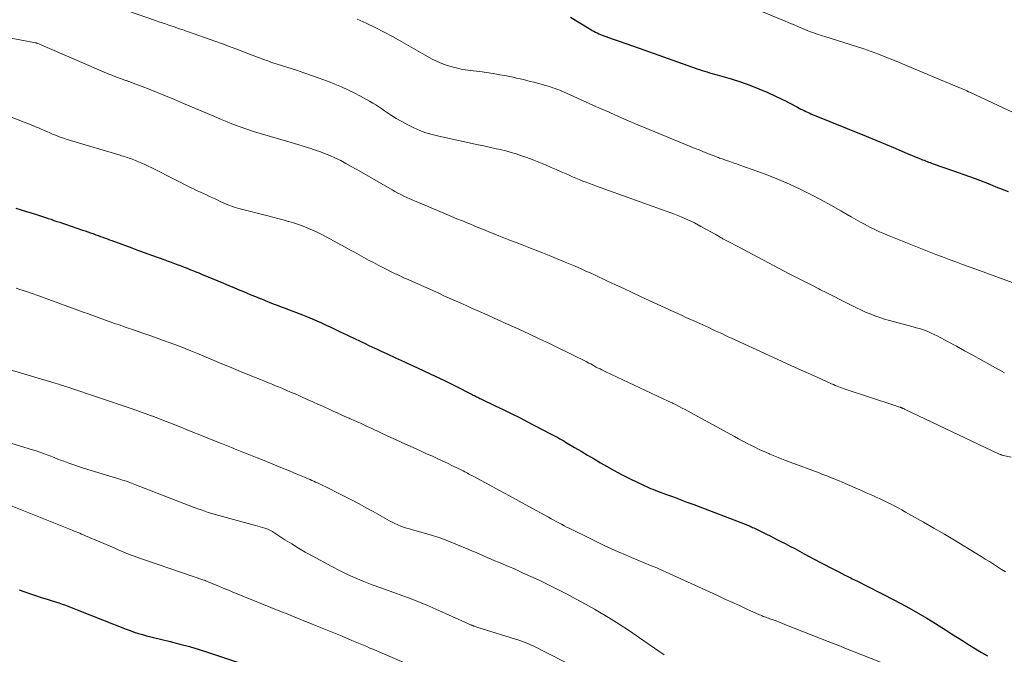
# Model space of a CAD drawing. Units: feet. Extents: x 1965000 to 1970015, y 550000 to 555000.
# Drawn here: x 1965496 to 1965641, y 551237 to 551331 of the extents above; entities that cross this region are included whole.
import ezdxf

# ---------------------------------------------------------------- set-up
doc = ezdxf.new("R2010")
doc.units = ezdxf.units.FT
doc.header["$LTSCALE"] = 100
doc.header["$MEASUREMENT"] = 0
doc.layers.add('CONTOUR INDEX', color=32, linetype='Continuous', lineweight=25)
doc.layers.add('CONTOUR INTERMEDIATE', color=40, linetype='Continuous', lineweight=15)

msp = doc.modelspace()

# ---------------------------------------------------------------- linework, layer by layer
at = {"layer": 'CONTOUR INDEX', "flags": 128}
for points, elevation in [([(1965577.05, 551331.17), (1965579.79, 551329.47), (1965580.02, 551329.33), (1965580.26, 551329.2), (1965580.5, 551329.07), (1965580.74, 551328.94), (1965580.98, 551328.82), (1965581.23, 551328.71), (1965581.48, 551328.6), (1965581.73, 551328.51), (1965583.21, 551327.97), (1965584.21, 551327.61), (1965585.2, 551327.26), (1965586.2, 551326.9), (1965587.2, 551326.55), (1965595.78, 551323.52), (1965596.14, 551323.4), (1965596.51, 551323.27), (1965596.88, 551323.16), (1965597.25, 551323.05), (1965597.62, 551322.94), (1965597.99, 551322.84), (1965598.36, 551322.73), (1965598.73, 551322.62), (1965600.79, 551322.03), (1965602.18, 551321.59), (1965603.55, 551321.12), (1965604.9, 551320.58), (1965606.23, 551320), (1965608.4, 551318.99), (1965608.86, 551318.77), (1965609.31, 551318.54), (1965609.77, 551318.31), (1965610.22, 551318.06), (1965610.64, 551317.83), (1965610.87, 551317.7), (1965611.11, 551317.57), (1965611.35, 551317.45), (1965611.6, 551317.33), (1965611.84, 551317.21), (1965612.09, 551317.1), (1965612.33, 551316.99), (1965612.58, 551316.88), (1965620.76, 551313.53), (1965622.19, 551312.94), (1965623.62, 551312.35), (1965625.05, 551311.76), (1965626.49, 551311.16), (1965628.91, 551310.16), (1965629.13, 551310.07), (1965629.35, 551309.98), (1965629.57, 551309.89), (1965629.79, 551309.81), (1965630.02, 551309.72), (1965630.24, 551309.64), (1965630.46, 551309.56), (1965630.68, 551309.48), (1965634.69, 551308.08), (1965634.96, 551307.98), (1965635.24, 551307.88), (1965635.52, 551307.78), (1965635.79, 551307.68), (1965636.07, 551307.58), (1965636.35, 551307.48), (1965636.62, 551307.38), (1965636.9, 551307.27), (1965638.17, 551306.78), (1965639.08, 551306.43), (1965639.99, 551306.08), (1965640.9, 551305.72), (1965641.81, 551305.35)], 920), ([(1965494.94, 551302.9), (1965495.75, 551302.67), (1965496.55, 551302.43), (1965497.35, 551302.18), (1965498.15, 551301.92), (1965498.89, 551301.68), (1965499.32, 551301.54), (1965499.74, 551301.39), (1965500.17, 551301.25), (1965500.59, 551301.1), (1965501.02, 551300.95), (1965501.44, 551300.81), (1965501.87, 551300.66), (1965502.29, 551300.52), (1965504.82, 551299.67), (1965505.21, 551299.53), (1965505.6, 551299.4), (1965505.99, 551299.26), (1965506.38, 551299.13), (1965506.48, 551299.09), (1965506.81, 551298.97), (1965507.15, 551298.85), (1965507.49, 551298.72), (1965507.83, 551298.6), (1965508.16, 551298.48), (1965508.5, 551298.35), (1965508.83, 551298.23), (1965509.17, 551298.11), (1965512.13, 551297.02), (1965513.1, 551296.66), (1965514.07, 551296.31), (1965515.04, 551295.95), (1965516.01, 551295.6), (1965516.99, 551295.24), (1965517.47, 551295.07), (1965517.94, 551294.89), (1965518.42, 551294.72), (1965518.9, 551294.54), (1965518.98, 551294.51), (1965519.42, 551294.35), (1965519.85, 551294.19), (1965520.29, 551294.02), (1965520.72, 551293.85), (1965521.15, 551293.68), (1965521.58, 551293.5), (1965522.01, 551293.32), (1965522.44, 551293.14), (1965524.84, 551292.13), (1965525.66, 551291.79), (1965526.47, 551291.44), (1965527.29, 551291.11), (1965528.11, 551290.77), (1965528.41, 551290.65), (1965529.08, 551290.37), (1965529.75, 551290.1), (1965530.43, 551289.82), (1965531.1, 551289.54), (1965531.29, 551289.47), (1965531.87, 551289.23), (1965532.45, 551289), (1965533.03, 551288.77), (1965533.62, 551288.54), (1965534.2, 551288.32), (1965534.79, 551288.09), (1965535.38, 551287.87), (1965535.96, 551287.65), (1965537.38, 551287.11), (1965538.1, 551286.83), (1965538.8, 551286.54), (1965539.5, 551286.24), (1965540.2, 551285.93), (1965540.89, 551285.61), (1965541.58, 551285.28), (1965542.27, 551284.95), (1965542.96, 551284.62), (1965543.37, 551284.43), (1965544.21, 551284.02), (1965545.05, 551283.61), (1965545.89, 551283.21), (1965546.74, 551282.81), (1965547.07, 551282.65), (1965547.75, 551282.33), (1965548.43, 551282.02), (1965549.11, 551281.7), (1965549.79, 551281.39), (1965550.29, 551281.16), (1965550.72, 551280.96), (1965551.15, 551280.76), (1965551.58, 551280.57), (1965552.02, 551280.38), (1965552.45, 551280.18), (1965552.88, 551279.99), (1965553.31, 551279.79), (1965553.74, 551279.59), (1965555.21, 551278.91), (1965556.37, 551278.36), (1965557.53, 551277.8), (1965558.69, 551277.24), (1965559.84, 551276.66), (1965562.49, 551275.32), (1965562.64, 551275.24), (1965562.8, 551275.17), (1965562.95, 551275.09), (1965563.11, 551275.01), (1965563.13, 551275), (1965563.29, 551274.92), (1965563.45, 551274.84), (1965563.62, 551274.76), (1965563.78, 551274.68), (1965565.87, 551273.68), (1965567.07, 551273.1), (1965568.27, 551272.51), (1965569.47, 551271.91), (1965570.66, 551271.3), (1965573.97, 551269.59), (1965574.27, 551269.44), (1965574.56, 551269.28), (1965574.86, 551269.13), (1965575.15, 551268.97), (1965575.44, 551268.8), (1965575.73, 551268.64), (1965576.02, 551268.47), (1965576.3, 551268.3), (1965577.64, 551267.51), (1965578.59, 551266.94), (1965579.55, 551266.38), (1965580.51, 551265.81), (1965581.46, 551265.25), (1965582.35, 551264.73), (1965583.47, 551264.1), (1965584.59, 551263.49), (1965585.74, 551262.92), (1965586.89, 551262.37), (1965588.55, 551261.6), (1965588.89, 551261.45), (1965589.22, 551261.31), (1965589.56, 551261.17), (1965589.91, 551261.04), (1965591.24, 551260.55), (1965592.25, 551260.18), (1965593.26, 551259.81), (1965594.26, 551259.43), (1965595.27, 551259.05), (1965602.88, 551256.15), (1965603.04, 551256.08), (1965603.2, 551256.02), (1965603.36, 551255.96), (1965603.52, 551255.89), (1965603.67, 551255.82), (1965603.83, 551255.75), (1965603.98, 551255.68), (1965604.14, 551255.6), (1965605.94, 551254.71), (1965606.66, 551254.36), (1965607.37, 551254), (1965608.08, 551253.63), (1965608.79, 551253.27), (1965609.5, 551252.9), (1965610.21, 551252.53), (1965610.92, 551252.15), (1965611.62, 551251.78), (1965614.04, 551250.49), (1965614.71, 551250.14), (1965615.38, 551249.79), (1965616.05, 551249.44), (1965616.72, 551249.09), (1965617.63, 551248.63), (1965617.85, 551248.52), (1965618.07, 551248.41), (1965618.29, 551248.3), (1965618.51, 551248.19), (1965618.73, 551248.08), (1965618.95, 551247.97), (1965619.17, 551247.86), (1965619.39, 551247.75), (1965622.83, 551246.01), (1965622.9, 551245.97), (1965622.98, 551245.93), (1965623.05, 551245.89), (1965623.13, 551245.86), (1965623.21, 551245.82), (1965623.28, 551245.78), (1965623.36, 551245.75), (1965623.43, 551245.71), (1965625.91, 551244.43), (1965627.21, 551243.73), (1965628.5, 551243.01), (1965629.77, 551242.26), (1965631.02, 551241.47), (1965632.51, 551240.52), (1965633.4, 551239.95), (1965634.28, 551239.39), (1965635.17, 551238.83), (1965636.05, 551238.27), (1965636.95, 551237.72), (1965637.85, 551237.19), (1965638.76, 551236.67)], 940), ([(1965495.43, 551246.42), (1965496.14, 551246.17), (1965496.99, 551245.88), (1965497.85, 551245.59), (1965498.72, 551245.31), (1965499.58, 551245.04), (1965500.32, 551244.82), (1965500.82, 551244.66), (1965501.32, 551244.5), (1965501.81, 551244.33), (1965502.3, 551244.15), (1965502.79, 551243.96), (1965503.28, 551243.78), (1965503.77, 551243.59), (1965504.26, 551243.39), (1965511.28, 551240.62), (1965511.88, 551240.4), (1965512.48, 551240.18), (1965513.08, 551239.99), (1965513.69, 551239.81), (1965514.31, 551239.64), (1965514.92, 551239.47), (1965515.54, 551239.32), (1965516.16, 551239.17), (1965517.79, 551238.78), (1965519.22, 551238.42), (1965520.65, 551238.04), (1965522.06, 551237.62), (1965523.46, 551237.16), (1965528.19, 551235.58)], 960)]:
    msp.add_lwpolyline(points, dxfattribs=dict(at, elevation=elevation))
at = {"layer": 'CONTOUR INTERMEDIATE', "flags": 128}
for points, elevation in [([(1965600.25, 551334.13), (1965608.68, 551330.61), (1965609.35, 551330.33), (1965610.02, 551330.05), (1965610.69, 551329.77), (1965611.36, 551329.49), (1965612.06, 551329.19), (1965612.38, 551329.06), (1965612.71, 551328.94), (1965613.03, 551328.82), (1965613.36, 551328.71), (1965613.68, 551328.6), (1965614.01, 551328.49), (1965614.34, 551328.39), (1965614.67, 551328.29), (1965618.28, 551327.17), (1965619.37, 551326.82), (1965620.46, 551326.46), (1965621.54, 551326.07), (1965622.61, 551325.67), (1965623.68, 551325.26), (1965624.74, 551324.83), (1965625.81, 551324.4), (1965626.86, 551323.96), (1965633.9, 551321.02), (1965634.2, 551320.89), (1965634.49, 551320.77), (1965634.78, 551320.64), (1965635.08, 551320.52), (1965635.37, 551320.39), (1965635.66, 551320.26), (1965635.95, 551320.13), (1965636.24, 551319.99), (1965645.79, 551315.54)], 916), ([(1965511.6, 551332.06), (1965515.64, 551330.66), (1965516.13, 551330.49), (1965516.61, 551330.32), (1965517.09, 551330.16), (1965517.57, 551329.99), (1965517.89, 551329.88), (1965518.21, 551329.77), (1965518.54, 551329.66), (1965518.86, 551329.55), (1965519.19, 551329.44), (1965519.52, 551329.33), (1965519.84, 551329.22), (1965520.17, 551329.11), (1965520.49, 551329), (1965524.38, 551327.61), (1965525.52, 551327.2), (1965526.65, 551326.78), (1965527.78, 551326.36), (1965528.91, 551325.93), (1965530.57, 551325.3), (1965530.87, 551325.18), (1965531.17, 551325.07), (1965531.47, 551324.96), (1965531.77, 551324.84), (1965532.07, 551324.73), (1965532.37, 551324.63), (1965532.68, 551324.52), (1965532.98, 551324.42), (1965536.46, 551323.3), (1965537.58, 551322.92), (1965538.7, 551322.54), (1965539.82, 551322.14), (1965540.93, 551321.73), (1965541.2, 551321.63), (1965542.17, 551321.24), (1965543.13, 551320.84), (1965544.08, 551320.4), (1965545.01, 551319.94), (1965545.93, 551319.47), (1965546.4, 551319.23), (1965546.86, 551318.98), (1965547.31, 551318.71), (1965547.76, 551318.44), (1965548.21, 551318.17), (1965548.65, 551317.88), (1965549.09, 551317.6), (1965549.53, 551317.31), (1965550.41, 551316.72), (1965551.24, 551316.19), (1965552.08, 551315.7), (1965552.95, 551315.23), (1965553.83, 551314.8), (1965554.73, 551314.41), (1965555.64, 551314.07), (1965556.58, 551313.79), (1965557.53, 551313.55), (1965563.39, 551312.28), (1965564.2, 551312.1), (1965565.01, 551311.92), (1965565.82, 551311.75), (1965566.63, 551311.57), (1965567.44, 551311.37), (1965568.23, 551311.16), (1965569.01, 551310.92), (1965569.79, 551310.66), (1965570.57, 551310.39), (1965571.34, 551310.1), (1965572.1, 551309.8), (1965572.86, 551309.49), (1965573.45, 551309.24), (1965574.18, 551308.93), (1965574.91, 551308.61), (1965575.64, 551308.29), (1965576.37, 551307.96), (1965576.82, 551307.76), (1965577.32, 551307.54), (1965577.83, 551307.33), (1965578.33, 551307.12), (1965578.84, 551306.92), (1965579.35, 551306.73), (1965579.86, 551306.54), (1965580.38, 551306.35), (1965580.89, 551306.17), (1965592.42, 551301.99), (1965593.42, 551301.6), (1965594.41, 551301.18), (1965595.38, 551300.71), (1965596.33, 551300.21), (1965598.53, 551298.99), (1965598.66, 551298.91), (1965598.8, 551298.84), (1965598.93, 551298.76), (1965599.06, 551298.68), (1965599.19, 551298.6), (1965599.32, 551298.52), (1965599.46, 551298.45), (1965599.59, 551298.38), (1965600.35, 551297.99), (1965600.87, 551297.72), (1965601.38, 551297.45), (1965601.89, 551297.18), (1965602.41, 551296.91), (1965609.51, 551293.15), (1965610.58, 551292.59), (1965611.65, 551292.04), (1965612.72, 551291.49), (1965613.8, 551290.95), (1965613.94, 551290.88), (1965614.95, 551290.38), (1965615.96, 551289.87), (1965616.97, 551289.36), (1965617.98, 551288.85), (1965618.65, 551288.51), (1965619.33, 551288.18), (1965620.01, 551287.85), (1965620.69, 551287.54), (1965621.38, 551287.25), (1965622.08, 551286.97), (1965622.79, 551286.71), (1965623.51, 551286.49), (1965624.23, 551286.28), (1965627.74, 551285.35), (1965628.2, 551285.22), (1965628.65, 551285.09), (1965629.1, 551284.94), (1965629.55, 551284.78), (1965629.99, 551284.61), (1965630.42, 551284.43), (1965630.85, 551284.23), (1965631.27, 551284.02), (1965632.9, 551283.15), (1965634.13, 551282.49), (1965635.35, 551281.82), (1965636.57, 551281.15), (1965637.79, 551280.47), (1965641.24, 551278.53)], 928), ([(1965545.44, 551330.84), (1965546.77, 551330.25), (1965548.12, 551329.62), (1965549.46, 551328.96), (1965550.77, 551328.26), (1965552.07, 551327.53), (1965555.87, 551325.33), (1965556.57, 551324.95), (1965557.28, 551324.6), (1965558.01, 551324.29), (1965558.76, 551324.02), (1965559.52, 551323.79), (1965560.29, 551323.59), (1965561.07, 551323.44), (1965561.86, 551323.32), (1965562.62, 551323.23), (1965563.62, 551323.1), (1965564.61, 551322.97), (1965565.6, 551322.81), (1965566.59, 551322.63), (1965567.54, 551322.46), (1965568.05, 551322.36), (1965568.56, 551322.26), (1965569.06, 551322.15), (1965569.57, 551322.04), (1965570.07, 551321.92), (1965570.58, 551321.79), (1965571.08, 551321.66), (1965571.58, 551321.53), (1965573.73, 551320.93), (1965574.07, 551320.83), (1965574.42, 551320.72), (1965574.76, 551320.6), (1965575.1, 551320.47), (1965575.43, 551320.34), (1965575.76, 551320.2), (1965576.1, 551320.06), (1965576.43, 551319.91), (1965578.09, 551319.16), (1965579.25, 551318.63), (1965580.41, 551318.11), (1965581.58, 551317.59), (1965582.74, 551317.08), (1965583.71, 551316.65), (1965585.36, 551315.93), (1965587.01, 551315.22), (1965588.67, 551314.52), (1965590.34, 551313.84), (1965594.9, 551311.98), (1965595.48, 551311.75), (1965596.06, 551311.52), (1965596.63, 551311.29), (1965597.21, 551311.06), (1965598.01, 551310.75), (1965598.19, 551310.67), (1965598.37, 551310.6), (1965598.56, 551310.53), (1965598.74, 551310.45), (1965598.92, 551310.38), (1965599.1, 551310.31), (1965599.29, 551310.24), (1965599.47, 551310.18), (1965600.1, 551309.96), (1965600.59, 551309.79), (1965601.09, 551309.62), (1965601.59, 551309.44), (1965602.08, 551309.27), (1965604.59, 551308.39), (1965606.22, 551307.79), (1965607.83, 551307.14), (1965609.42, 551306.45), (1965611, 551305.72), (1965611.11, 551305.66), (1965612.61, 551304.91), (1965614.1, 551304.14), (1965615.57, 551303.34), (1965617.03, 551302.51), (1965618.57, 551301.62), (1965619.26, 551301.23), (1965619.95, 551300.84), (1965620.64, 551300.47), (1965621.34, 551300.1), (1965622.05, 551299.75), (1965622.76, 551299.41), (1965623.48, 551299.1), (1965624.21, 551298.79), (1965629.14, 551296.83), (1965630.11, 551296.44), (1965631.09, 551296.06), (1965632.07, 551295.69), (1965633.06, 551295.32), (1965634.04, 551294.95), (1965635.02, 551294.58), (1965636.01, 551294.22), (1965637, 551293.86), (1965643.46, 551291.51)], 924), ([(1965489.03, 551329.06), (1965497.85, 551327.36), (1965497.94, 551327.34), (1965498.03, 551327.32), (1965498.12, 551327.29), (1965498.21, 551327.27), (1965498.36, 551327.22), (1965498.45, 551327.18), (1965508.73, 551322.73), (1965509.15, 551322.56), (1965509.58, 551322.39), (1965510.01, 551322.22), (1965510.44, 551322.07), (1965511.1, 551321.84), (1965511.21, 551321.8), (1965511.31, 551321.77), (1965511.42, 551321.73), (1965511.52, 551321.7), (1965511.62, 551321.66), (1965511.73, 551321.63), (1965511.83, 551321.59), (1965511.94, 551321.55), (1965514.43, 551320.59), (1965515.77, 551320.06), (1965517.12, 551319.53), (1965518.45, 551318.97), (1965519.78, 551318.41), (1965523.32, 551316.9), (1965524.27, 551316.49), (1965525.24, 551316.09), (1965526.2, 551315.69), (1965527.17, 551315.3), (1965528.14, 551314.92), (1965529.12, 551314.57), (1965530.11, 551314.24), (1965531.1, 551313.94), (1965535.7, 551312.61), (1965536.67, 551312.32), (1965537.63, 551312.02), (1965538.6, 551311.71), (1965539.55, 551311.4), (1965539.81, 551311.31), (1965540.63, 551311.01), (1965541.44, 551310.68), (1965542.24, 551310.32), (1965543.02, 551309.93), (1965543.8, 551309.51), (1965544.57, 551309.09), (1965545.33, 551308.66), (1965546.1, 551308.23), (1965550.62, 551305.62), (1965551.05, 551305.37), (1965551.48, 551305.14), (1965551.92, 551304.91), (1965552.37, 551304.69), (1965552.81, 551304.47), (1965553.26, 551304.27), (1965553.72, 551304.07), (1965554.17, 551303.87), (1965558.62, 551302.01), (1965559.43, 551301.68), (1965560.23, 551301.34), (1965561.04, 551301.01), (1965561.85, 551300.67), (1965562.12, 551300.56), (1965562.79, 551300.29), (1965563.47, 551300.01), (1965564.15, 551299.74), (1965564.83, 551299.47), (1965566.43, 551298.82), (1965567.92, 551298.23), (1965569.4, 551297.65), (1965570.88, 551297.06), (1965572.37, 551296.48), (1965574.1, 551295.8), (1965574.82, 551295.52), (1965575.54, 551295.23), (1965576.26, 551294.93), (1965576.98, 551294.63), (1965577.45, 551294.43), (1965578.07, 551294.16), (1965578.7, 551293.88), (1965579.32, 551293.6), (1965579.94, 551293.32), (1965580.56, 551293.04), (1965581.18, 551292.75), (1965581.8, 551292.46), (1965582.42, 551292.17), (1965583.67, 551291.58), (1965584.92, 551291), (1965586.16, 551290.42), (1965587.41, 551289.84), (1965588.65, 551289.26), (1965592.23, 551287.6), (1965592.89, 551287.3), (1965593.54, 551287), (1965594.2, 551286.7), (1965594.86, 551286.41), (1965595.3, 551286.22), (1965595.74, 551286.02), (1965596.18, 551285.83), (1965596.62, 551285.63), (1965597.05, 551285.43), (1965597.49, 551285.23), (1965597.93, 551285.02), (1965598.36, 551284.82), (1965598.8, 551284.62), (1965598.91, 551284.57), (1965599.4, 551284.34), (1965599.89, 551284.11), (1965600.38, 551283.88), (1965600.87, 551283.66), (1965610.18, 551279.4), (1965611.18, 551278.94), (1965612.18, 551278.49), (1965613.18, 551278.04), (1965614.19, 551277.59), (1965615.67, 551276.92), (1965615.94, 551276.81), (1965616.2, 551276.69), (1965616.47, 551276.58), (1965616.73, 551276.48), (1965617, 551276.38), (1965617.27, 551276.28), (1965617.54, 551276.18), (1965617.82, 551276.09), (1965625.01, 551273.72), (1965625.16, 551273.67), (1965625.3, 551273.62), (1965625.45, 551273.57), (1965625.59, 551273.52), (1965625.79, 551273.46), (1965625.83, 551273.44), (1965625.88, 551273.42), (1965625.93, 551273.41), (1965625.98, 551273.39), (1965626.02, 551273.37), (1965626.07, 551273.35), (1965626.12, 551273.33), (1965626.16, 551273.31), (1965626.23, 551273.28), (1965626.31, 551273.24), (1965626.39, 551273.21), (1965626.47, 551273.17), (1965626.55, 551273.13), (1965640.35, 551266.57), (1965640.43, 551266.54), (1965640.52, 551266.5), (1965640.61, 551266.47), (1965640.69, 551266.44), (1965640.78, 551266.41), (1965640.87, 551266.38), (1965640.96, 551266.36), (1965641.05, 551266.33), (1965642.25, 551266.05)], 932), ([(1965487.08, 551319.13), (1965497.45, 551315.12), (1965497.87, 551314.95), (1965498.29, 551314.78), (1965498.71, 551314.6), (1965499.13, 551314.41), (1965499.55, 551314.23), (1965499.97, 551314.05), (1965500.39, 551313.87), (1965500.81, 551313.7), (1965500.98, 551313.63), (1965501.49, 551313.43), (1965502.01, 551313.24), (1965502.53, 551313.06), (1965503.05, 551312.9), (1965510.38, 551310.73), (1965510.61, 551310.66), (1965510.83, 551310.59), (1965511.05, 551310.53), (1965511.27, 551310.46), (1965511.49, 551310.39), (1965511.71, 551310.32), (1965511.93, 551310.24), (1965512.15, 551310.16), (1965512.18, 551310.15), (1965512.41, 551310.06), (1965512.64, 551309.97), (1965512.87, 551309.87), (1965513.1, 551309.77), (1965513.59, 551309.56), (1965514.06, 551309.34), (1965514.53, 551309.12), (1965515, 551308.9), (1965515.46, 551308.67), (1965520.9, 551305.93), (1965521.35, 551305.71), (1965521.8, 551305.49), (1965522.26, 551305.27), (1965522.71, 551305.06), (1965523.17, 551304.85), (1965523.63, 551304.63), (1965524.08, 551304.42), (1965524.54, 551304.21), (1965525.17, 551303.91), (1965525.51, 551303.75), (1965525.85, 551303.6), (1965526.2, 551303.46), (1965526.55, 551303.31), (1965526.9, 551303.18), (1965527.25, 551303.06), (1965527.61, 551302.95), (1965527.97, 551302.85), (1965532.22, 551301.76), (1965532.98, 551301.57), (1965533.74, 551301.36), (1965534.5, 551301.16), (1965535.26, 551300.95), (1965535.33, 551300.93), (1965536.05, 551300.72), (1965536.77, 551300.48), (1965537.47, 551300.23), (1965538.17, 551299.95), (1965538.86, 551299.65), (1965539.55, 551299.34), (1965540.22, 551299), (1965540.89, 551298.65), (1965543.67, 551297.14), (1965544.37, 551296.76), (1965545.06, 551296.37), (1965545.76, 551295.99), (1965546.46, 551295.6), (1965547.16, 551295.22), (1965547.86, 551294.85), (1965548.57, 551294.48), (1965549.28, 551294.12), (1965551.09, 551293.21), (1965551.28, 551293.12), (1965551.48, 551293.02), (1965551.67, 551292.93), (1965551.87, 551292.84), (1965552.06, 551292.75), (1965552.26, 551292.66), (1965552.45, 551292.57), (1965552.65, 551292.48), (1965557.63, 551290.26), (1965558.31, 551289.95), (1965558.99, 551289.65), (1965559.67, 551289.34), (1965560.35, 551289.04), (1965561.03, 551288.74), (1965561.71, 551288.43), (1965562.39, 551288.13), (1965563.08, 551287.83), (1965563.24, 551287.75), (1965564.01, 551287.41), (1965564.78, 551287.07), (1965565.54, 551286.73), (1965566.3, 551286.38), (1965567.83, 551285.69), (1965569.36, 551285), (1965570.88, 551284.3), (1965572.4, 551283.58), (1965573.91, 551282.86), (1965578.12, 551280.83), (1965578.54, 551280.63), (1965578.95, 551280.42), (1965579.36, 551280.21), (1965579.76, 551279.99), (1965580.02, 551279.85), (1965580.3, 551279.7), (1965580.58, 551279.55), (1965580.85, 551279.4), (1965581.13, 551279.25), (1965581.41, 551279.11), (1965581.69, 551278.96), (1965581.97, 551278.82), (1965582.26, 551278.69), (1965591.47, 551274.37), (1965591.59, 551274.32), (1965591.72, 551274.26), (1965591.84, 551274.2), (1965591.96, 551274.14), (1965592.09, 551274.08), (1965592.21, 551274.02), (1965592.33, 551273.96), (1965592.45, 551273.9), (1965593.1, 551273.56), (1965593.54, 551273.33), (1965593.99, 551273.1), (1965594.43, 551272.86), (1965594.87, 551272.62), (1965601.28, 551269.1), (1965601.9, 551268.76), (1965602.53, 551268.43), (1965603.16, 551268.11), (1965603.79, 551267.78), (1965604.43, 551267.47), (1965605.07, 551267.17), (1965605.71, 551266.88), (1965606.36, 551266.6), (1965606.54, 551266.53), (1965607.28, 551266.22), (1965608.02, 551265.92), (1965608.77, 551265.63), (1965609.52, 551265.34), (1965613.81, 551263.73), (1965614.24, 551263.57), (1965614.66, 551263.41), (1965615.09, 551263.24), (1965615.52, 551263.07), (1965615.94, 551262.89), (1965616.37, 551262.72), (1965616.79, 551262.54), (1965617.21, 551262.36), (1965620.29, 551261.03), (1965620.78, 551260.81), (1965621.28, 551260.59), (1965621.78, 551260.37), (1965622.27, 551260.15), (1965622.77, 551259.93), (1965623.26, 551259.7), (1965623.75, 551259.46), (1965624.24, 551259.22), (1965624.39, 551259.14), (1965624.95, 551258.86), (1965625.51, 551258.56), (1965626.07, 551258.26), (1965626.62, 551257.95), (1965629.29, 551256.45), (1965630.82, 551255.57), (1965632.35, 551254.68), (1965633.87, 551253.77), (1965635.39, 551252.85), (1965637.18, 551251.74), (1965637.79, 551251.37), (1965638.4, 551250.99), (1965639.01, 551250.61), (1965639.61, 551250.22), (1965640.21, 551249.84), (1965640.82, 551249.46), (1965641.42, 551249.08)], 936), ([(1965495.02, 551291.06), (1965495.53, 551290.89), (1965496.04, 551290.73), (1965496.55, 551290.55), (1965497.06, 551290.38), (1965498.48, 551289.88), (1965499.7, 551289.45), (1965500.91, 551289.01), (1965502.12, 551288.57), (1965503.33, 551288.13), (1965504.9, 551287.54), (1965505.56, 551287.3), (1965506.22, 551287.05), (1965506.89, 551286.81), (1965507.55, 551286.57), (1965508.22, 551286.33), (1965508.89, 551286.09), (1965509.55, 551285.86), (1965510.22, 551285.63), (1965511.3, 551285.26), (1965512.51, 551284.84), (1965513.72, 551284.42), (1965514.92, 551283.99), (1965516.12, 551283.56), (1965518.32, 551282.77), (1965518.64, 551282.66), (1965518.96, 551282.54), (1965519.27, 551282.42), (1965519.59, 551282.3), (1965519.9, 551282.18), (1965520.21, 551282.05), (1965520.52, 551281.93), (1965520.84, 551281.8), (1965521.84, 551281.38), (1965522.65, 551281.04), (1965523.47, 551280.7), (1965524.28, 551280.36), (1965525.1, 551280.02), (1965527.18, 551279.16), (1965527.85, 551278.88), (1965528.51, 551278.61), (1965529.18, 551278.34), (1965529.85, 551278.07), (1965530.29, 551277.89), (1965530.74, 551277.71), (1965531.18, 551277.53), (1965531.63, 551277.35), (1965532.07, 551277.18), (1965532.51, 551277), (1965532.96, 551276.82), (1965533.4, 551276.64), (1965533.84, 551276.46), (1965534.29, 551276.27), (1965534.95, 551275.99), (1965535.61, 551275.7), (1965536.27, 551275.42), (1965536.92, 551275.12), (1965538.05, 551274.62), (1965538.89, 551274.24), (1965539.73, 551273.86), (1965540.56, 551273.49), (1965541.4, 551273.11), (1965541.89, 551272.89), (1965542.48, 551272.62), (1965543.07, 551272.35), (1965543.66, 551272.09), (1965544.26, 551271.82), (1965544.43, 551271.74), (1965544.94, 551271.52), (1965545.44, 551271.29), (1965545.94, 551271.07), (1965546.44, 551270.84), (1965546.94, 551270.61), (1965547.45, 551270.38), (1965547.95, 551270.14), (1965548.45, 551269.91), (1965548.95, 551269.67), (1965549.71, 551269.32), (1965550.46, 551268.97), (1965551.22, 551268.62), (1965551.98, 551268.28), (1965553.4, 551267.63), (1965554.17, 551267.28), (1965554.95, 551266.93), (1965555.73, 551266.58), (1965556.51, 551266.24), (1965557.29, 551265.89), (1965558.06, 551265.53), (1965558.83, 551265.17), (1965559.59, 551264.79), (1965560.94, 551264.12), (1965561.16, 551264.02), (1965561.37, 551263.91), (1965561.58, 551263.8), (1965561.79, 551263.68), (1965561.99, 551263.57), (1965562.2, 551263.46), (1965562.41, 551263.35), (1965562.62, 551263.23), (1965565.1, 551261.91), (1965566.54, 551261.13), (1965567.98, 551260.35), (1965569.42, 551259.56), (1965570.86, 551258.78), (1965573.78, 551257.17), (1965574.16, 551256.96), (1965574.54, 551256.75), (1965574.92, 551256.54), (1965575.3, 551256.33), (1965575.69, 551256.13), (1965576.07, 551255.93), (1965576.46, 551255.73), (1965576.85, 551255.54), (1965580.13, 551253.91), (1965581.11, 551253.43), (1965582.09, 551252.96), (1965583.08, 551252.51), (1965584.08, 551252.07), (1965584.23, 551252.01), (1965585.16, 551251.61), (1965586.08, 551251.22), (1965587.01, 551250.83), (1965587.95, 551250.45), (1965588.88, 551250.06), (1965589.8, 551249.67), (1965590.73, 551249.27), (1965591.64, 551248.85), (1965598.68, 551245.64), (1965599.79, 551245.13), (1965600.91, 551244.62), (1965602.02, 551244.11), (1965603.14, 551243.6), (1965604.99, 551242.75), (1965605.18, 551242.67), (1965605.37, 551242.59), (1965605.56, 551242.51), (1965605.76, 551242.44), (1965605.95, 551242.37), (1965606.14, 551242.3), (1965606.34, 551242.23), (1965606.53, 551242.16), (1965607.02, 551241.99), (1965607.45, 551241.83), (1965607.89, 551241.67), (1965608.32, 551241.5), (1965608.76, 551241.33), (1965615.43, 551238.68), (1965615.82, 551238.53), (1965616.2, 551238.38), (1965616.59, 551238.23), (1965616.98, 551238.08), (1965617.36, 551237.93), (1965617.75, 551237.78), (1965618.13, 551237.63), (1965618.52, 551237.48), (1965623.13, 551235.65)], 944), ([(1965490.14, 551280.16), (1965499.6, 551277.36), (1965499.98, 551277.25), (1965500.37, 551277.13), (1965500.75, 551277.01), (1965501.14, 551276.9), (1965501.52, 551276.78), (1965501.91, 551276.66), (1965502.29, 551276.53), (1965502.67, 551276.4), (1965512.02, 551273.27), (1965512.43, 551273.13), (1965512.85, 551272.99), (1965513.26, 551272.84), (1965513.67, 551272.69), (1965514.08, 551272.54), (1965514.49, 551272.39), (1965514.9, 551272.24), (1965515.31, 551272.08), (1965516.2, 551271.74), (1965517.05, 551271.41), (1965517.9, 551271.07), (1965518.75, 551270.74), (1965519.6, 551270.4), (1965520.05, 551270.22), (1965521.12, 551269.78), (1965522.19, 551269.35), (1965523.27, 551268.92), (1965524.34, 551268.49), (1965525.37, 551268.08), (1965526.13, 551267.78), (1965526.88, 551267.47), (1965527.64, 551267.17), (1965528.4, 551266.87), (1965529.16, 551266.56), (1965529.91, 551266.26), (1965530.67, 551265.95), (1965531.43, 551265.65), (1965534.18, 551264.53), (1965534.81, 551264.27), (1965535.44, 551264.02), (1965536.07, 551263.76), (1965536.7, 551263.5), (1965537.41, 551263.21), (1965537.68, 551263.1), (1965537.96, 551262.98), (1965538.23, 551262.87), (1965538.5, 551262.75), (1965538.77, 551262.62), (1965539.04, 551262.5), (1965539.3, 551262.37), (1965539.57, 551262.25), (1965540.28, 551261.91), (1965540.91, 551261.61), (1965541.53, 551261.31), (1965542.15, 551261), (1965542.77, 551260.69), (1965543.65, 551260.24), (1965544.7, 551259.7), (1965545.75, 551259.15), (1965546.79, 551258.59), (1965547.83, 551258.01), (1965550.24, 551256.66), (1965550.64, 551256.44), (1965551.05, 551256.24), (1965551.47, 551256.05), (1965551.9, 551255.88), (1965552.33, 551255.72), (1965552.77, 551255.57), (1965553.21, 551255.44), (1965553.65, 551255.31), (1965555.23, 551254.88), (1965556.46, 551254.51), (1965557.68, 551254.12), (1965558.88, 551253.68), (1965560.07, 551253.21), (1965561.99, 551252.4), (1965562.54, 551252.17), (1965563.08, 551251.94), (1965563.63, 551251.7), (1965564.18, 551251.46), (1965564.72, 551251.22), (1965565.27, 551250.98), (1965565.82, 551250.75), (1965566.37, 551250.53), (1965566.4, 551250.52), (1965566.96, 551250.29), (1965567.52, 551250.05), (1965568.08, 551249.81), (1965568.64, 551249.57), (1965569.95, 551248.97), (1965571.16, 551248.42), (1965572.37, 551247.86), (1965573.56, 551247.28), (1965574.76, 551246.69), (1965575.15, 551246.5), (1965576.52, 551245.79), (1965577.89, 551245.07), (1965579.25, 551244.32), (1965580.59, 551243.56), (1965581.08, 551243.27), (1965582.65, 551242.33), (1965584.21, 551241.37), (1965585.74, 551240.36), (1965587.25, 551239.34), (1965590.9, 551236.8)], 948), ([(1965493.09, 551268.48), (1965497.41, 551267.17), (1965497.96, 551267), (1965498.5, 551266.81), (1965499.04, 551266.62), (1965499.57, 551266.41), (1965500.11, 551266.2), (1965500.64, 551266), (1965501.17, 551265.79), (1965501.71, 551265.59), (1965502.07, 551265.45), (1965502.79, 551265.19), (1965503.51, 551264.94), (1965504.23, 551264.7), (1965504.96, 551264.46), (1965510.5, 551262.75), (1965510.76, 551262.67), (1965511.03, 551262.59), (1965511.29, 551262.5), (1965511.55, 551262.41), (1965511.81, 551262.32), (1965512.06, 551262.23), (1965512.32, 551262.13), (1965512.58, 551262.03), (1965521.36, 551258.63), (1965521.87, 551258.44), (1965522.39, 551258.25), (1965522.9, 551258.07), (1965523.42, 551257.9), (1965523.94, 551257.73), (1965524.47, 551257.57), (1965524.99, 551257.42), (1965525.52, 551257.27), (1965530.44, 551255.95), (1965530.78, 551255.85), (1965531.11, 551255.76), (1965531.45, 551255.66), (1965531.78, 551255.55), (1965532.24, 551255.4), (1965532.34, 551255.37), (1965532.44, 551255.33), (1965532.54, 551255.28), (1965532.63, 551255.23), (1965532.73, 551255.18), (1965532.82, 551255.13), (1965532.91, 551255.07), (1965533, 551255.02), (1965534.78, 551253.85), (1965535.77, 551253.23), (1965536.76, 551252.62), (1965537.77, 551252.03), (1965538.79, 551251.46), (1965541.69, 551249.89), (1965542.86, 551249.28), (1965544.05, 551248.7), (1965545.25, 551248.17), (1965546.47, 551247.67), (1965547.7, 551247.2), (1965548.94, 551246.73), (1965550.18, 551246.28), (1965551.42, 551245.84), (1965551.68, 551245.75), (1965553.05, 551245.25), (1965554.42, 551244.73), (1965555.76, 551244.17), (1965557.1, 551243.59), (1965561.96, 551241.4), (1965562.05, 551241.36), (1965562.14, 551241.32), (1965562.23, 551241.28), (1965562.32, 551241.24), (1965562.41, 551241.2), (1965562.5, 551241.16), (1965562.59, 551241.13), (1965562.68, 551241.09), (1965562.72, 551241.08), (1965562.83, 551241.04), (1965562.94, 551241), (1965563.05, 551240.96), (1965563.17, 551240.93), (1965569.53, 551238.93), (1965569.93, 551238.79), (1965570.33, 551238.65), (1965570.73, 551238.49), (1965571.12, 551238.32), (1965571.51, 551238.15), (1965571.9, 551237.96), (1965572.28, 551237.78), (1965572.66, 551237.58), (1965577.32, 551235.21)], 952), ([(1965493.41, 551259.2), (1965503.03, 551255.36), (1965503.31, 551255.25), (1965503.59, 551255.14), (1965503.86, 551255.03), (1965504.14, 551254.92), (1965504.42, 551254.8), (1965504.69, 551254.69), (1965504.97, 551254.57), (1965505.24, 551254.45), (1965509.49, 551252.63), (1965510.08, 551252.37), (1965510.68, 551252.12), (1965511.28, 551251.88), (1965511.88, 551251.64), (1965512.48, 551251.41), (1965513.09, 551251.19), (1965513.7, 551250.97), (1965514.31, 551250.76), (1965522.78, 551247.88), (1965522.8, 551247.88), (1965522.82, 551247.87), (1965522.85, 551247.86), (1965522.87, 551247.85), (1965522.96, 551247.82), (1965522.98, 551247.81), (1965523.01, 551247.8), (1965523.03, 551247.79), (1965523.05, 551247.78), (1965524.33, 551247.24), (1965524.99, 551246.96), (1965525.65, 551246.69), (1965526.32, 551246.42), (1965526.98, 551246.15), (1965534.5, 551243.1), (1965534.84, 551242.97), (1965535.19, 551242.83), (1965535.53, 551242.69), (1965535.88, 551242.55), (1965538.79, 551241.38), (1965540.27, 551240.78), (1965541.75, 551240.18), (1965543.22, 551239.57), (1965544.69, 551238.96), (1965546.88, 551238.04), (1965547.25, 551237.88), (1965547.63, 551237.72), (1965548.01, 551237.56), (1965548.39, 551237.39), (1965552.8, 551235.49)], 956)]:
    msp.add_lwpolyline(points, dxfattribs=dict(at, elevation=elevation))

doc.saveas('drawing.dxf')
